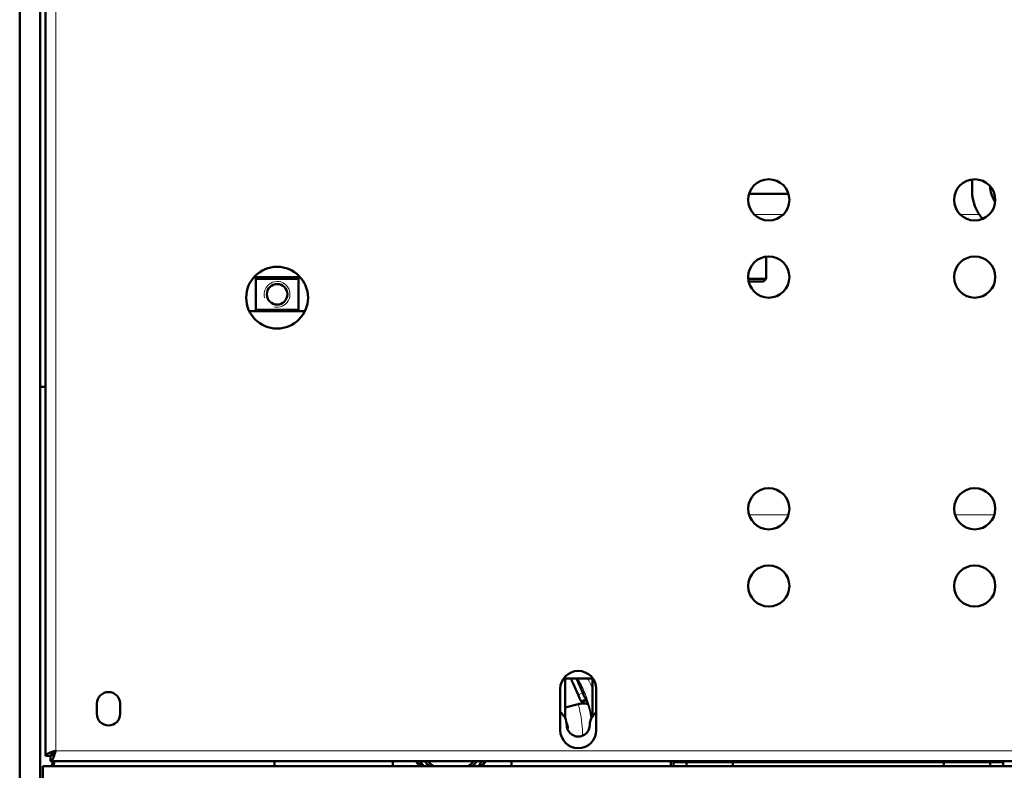
# Model space of a CAD drawing. Units: millimetres. Extents: x 39 to 1115, y -1082 to 644.
# Drawn here: x 58 to 250, y 187 to 332 of the extents above; entities that cross this region are included whole.
import ezdxf

# ---------------------------------------------------------------- set-up
doc = ezdxf.new("R2010")
doc.units = ezdxf.units.MM
doc.layers.add('Moffat_Details', color=160, linetype='Continuous')
doc.layers.add('Moffat_Profiles', color=10, linetype='Continuous')

msp = doc.modelspace()

# ---------------------------------------------------------------- linework, layer by layer
at = {"layer": 'Moffat_Details', "lineweight": 50}
for p, q in [((243.44, 299.03), (243.44, 301.34)), ((200.12, 298.53), (207.76, 298.53)), ((203.44, 286.34), (203.44, 282.03)), ((103.94, 282.33), (112.94, 282.33)), ((104.29, 275.73), (104.29, 282.33)), ((104.29, 282.03), (112.59, 282.03)), ((112.59, 282.33), (112.59, 275.73)), ((203.44, 282.03), (199.96, 282.03)), ((202.94, 281.53), (200.04, 281.53)), ((202.94, 281.53), (203.44, 282.03)), ((113.81, 275.73), (103.07, 275.73)), ((104.29, 276.03), (112.59, 276.03)), ((164.39, 196.67), (164.39, 204.38)), ((164.39, 204.38), (169.69, 204.38)), ((169.69, 204.38), (169.69, 197.02)), ((163.44, 194.38), (163.44, 202.38)), ((170.44, 202.38), (170.44, 194.38)), ((73.44, 197.53), (73.44, 199.53)), ((77.94, 199.53), (77.94, 197.53)), ((166.93, 199.43), (164.39, 198.8)), ((167.66, 199.87), (167.45, 200.1)), ((167.66, 199.87), (168.58, 200.23)), ((168.58, 200.23), (168.37, 200.46)), ((168.87, 199.29), (168.79, 199.38))]:
    msp.add_line(p, q, dxfattribs=at)
at = {"layer": 'Moffat_Details', "lineweight": 13}
for p, q in [((201.13, 294.53), (206.75, 294.53)), ((241.13, 294.53), (244.83, 294.53)), ((207.76, 236.22), (200.12, 236.22)), ((247.76, 236.22), (240.12, 236.22)), ((167.82, 201.61), (166.89, 201.25)), ((168.37, 200.46), (167.45, 200.1))]:
    msp.add_line(p, q, dxfattribs=at)
at = {"layer": 'Moffat_Details', "lineweight": 50}
for points in [[(104.91, 282.33), (104.91, 282.33), (104.9, 282.29), (104.88, 282.26), (104.87, 282.23), (104.85, 282.2), (104.83, 282.17), (104.81, 282.15), (104.79, 282.13), (104.77, 282.11), (104.75, 282.09), (104.72, 282.07), (104.7, 282.06), (104.68, 282.05), (104.66, 282.04), (104.63, 282.04), (104.61, 282.03), (104.58, 282.03)], [(111.97, 282.33), (111.97, 282.33), (111.98, 282.29), (112, 282.26), (112.01, 282.23), (112.03, 282.2), (112.05, 282.17), (112.07, 282.15), (112.09, 282.13), (112.11, 282.11), (112.13, 282.09), (112.15, 282.07), (112.18, 282.06), (112.2, 282.05), (112.22, 282.04), (112.25, 282.04), (112.27, 282.03), (112.3, 282.03)], [(104.58, 276.03), (104.61, 276.03), (104.63, 276.03), (104.66, 276.02), (104.68, 276.01), (104.7, 276), (104.72, 275.99), (104.75, 275.97), (104.77, 275.96), (104.79, 275.94), (104.81, 275.91), (104.83, 275.89), (104.85, 275.86), (104.87, 275.83), (104.88, 275.8), (104.9, 275.77), (104.91, 275.73), (104.91, 275.73)], [(112.3, 276.03), (112.27, 276.03), (112.25, 276.03), (112.22, 276.02), (112.2, 276.01), (112.18, 276), (112.15, 275.99), (112.13, 275.97), (112.11, 275.96), (112.09, 275.94), (112.07, 275.91), (112.05, 275.89), (112.03, 275.86), (112.01, 275.83), (112, 275.8), (111.98, 275.77), (111.97, 275.73), (111.97, 275.73)], [(167.94, 201.28), (167.98, 201.2), (168.01, 201.12), (168.04, 201.05), (168.07, 200.98), (168.11, 200.91), (168.14, 200.83), (168.18, 200.75), (168.22, 200.69), (168.25, 200.63), (168.28, 200.57), (168.32, 200.52)], [(167.45, 200.1), (167.43, 200.12), (167.41, 200.15), (167.4, 200.16), (167.39, 200.17), (167.37, 200.21), (167.34, 200.25), (167.32, 200.28), (167.3, 200.32), (167.28, 200.36), (167.26, 200.4), (167.24, 200.44), (167.22, 200.48)], [(167.76, 199.57), (167.7, 199.56), (167.65, 199.56), (167.59, 199.55), (167.54, 199.54), (167.49, 199.54), (167.43, 199.53), (167.38, 199.52), (167.32, 199.51), (167.27, 199.5), (167.22, 199.49)], [(168.79, 199.38), (168.77, 199.39), (168.75, 199.41), (168.73, 199.43), (168.7, 199.45), (168.67, 199.46), (168.64, 199.48), (168.6, 199.5), (168.56, 199.51), (168.51, 199.53), (168.46, 199.54), (168.41, 199.55), (168.36, 199.56), (168.3, 199.57), (168.24, 199.58), (168.18, 199.58), (168.11, 199.58), (168.03, 199.58), (167.95, 199.58), (167.86, 199.57), (167.76, 199.57)], [(168.32, 200.52), (168.32, 200.52), (168.33, 200.51), (168.33, 200.5), (168.34, 200.5), (168.34, 200.49), (168.35, 200.49), (168.35, 200.48), (168.35, 200.48), (168.36, 200.47), (168.36, 200.46), (168.37, 200.46)], [(164.94, 194.67), (164.94, 194.75), (164.93, 194.82), (164.93, 194.89), (164.92, 194.96), (164.91, 195.01), (164.9, 195.08), (164.89, 195.16), (164.87, 195.23), (164.85, 195.3), (164.83, 195.37), (164.8, 195.43), (164.78, 195.5), (164.75, 195.57), (164.72, 195.64), (164.69, 195.7), (164.66, 195.75)]]:
    msp.add_lwpolyline(points, dxfattribs=at)
for points in [[(207.94, 297.38), (207.94, 299.59), (206.15, 301.38), (203.94, 301.38), (201.73, 301.38), (199.94, 299.59), (199.94, 297.38), (199.94, 295.17), (201.73, 293.38), (203.94, 293.38), (206.15, 293.38), (207.94, 295.17), (207.94, 297.38)], [(247.94, 297.38), (247.94, 299.59), (246.15, 301.38), (243.94, 301.38), (241.73, 301.38), (239.94, 299.59), (239.94, 297.38), (239.94, 295.17), (241.73, 293.38), (243.94, 293.38), (246.15, 293.38), (247.94, 295.17), (247.94, 297.38)], [(207.94, 282.38), (207.94, 284.59), (206.15, 286.38), (203.94, 286.38), (201.73, 286.38), (199.94, 284.59), (199.94, 282.38), (199.94, 280.17), (201.73, 278.38), (203.94, 278.38), (206.15, 278.38), (207.94, 280.17), (207.94, 282.38)], [(247.94, 282.38), (247.94, 284.59), (246.15, 286.38), (243.94, 286.38), (241.73, 286.38), (239.94, 284.59), (239.94, 282.38), (239.94, 280.17), (241.73, 278.38), (243.94, 278.38), (246.15, 278.38), (247.94, 280.17), (247.94, 282.38)], [(114.44, 278.38), (114.44, 281.69), (111.75, 284.38), (108.44, 284.38), (105.13, 284.38), (102.44, 281.69), (102.44, 278.38), (102.44, 275.07), (105.13, 272.38), (108.44, 272.38), (111.75, 272.38), (114.44, 275.07), (114.44, 278.38)], [(110.44, 279.03), (110.44, 280.14), (109.54, 281.03), (108.44, 281.03), (107.33, 281.03), (106.44, 280.14), (106.44, 279.03), (106.44, 277.93), (107.33, 277.03), (108.44, 277.03), (109.54, 277.03), (110.44, 277.93), (110.44, 279.03)], [(207.94, 237.38), (207.94, 239.59), (206.15, 241.38), (203.94, 241.38), (201.73, 241.38), (199.94, 239.59), (199.94, 237.38), (199.94, 235.17), (201.73, 233.38), (203.94, 233.38), (206.15, 233.38), (207.94, 235.17), (207.94, 237.38)], [(247.94, 237.38), (247.94, 239.59), (246.15, 241.38), (243.94, 241.38), (241.73, 241.38), (239.94, 239.59), (239.94, 237.38), (239.94, 235.17), (241.73, 233.38), (243.94, 233.38), (246.15, 233.38), (247.94, 235.17), (247.94, 237.38)], [(207.94, 222.38), (207.94, 224.59), (206.15, 226.38), (203.94, 226.38), (201.73, 226.38), (199.94, 224.59), (199.94, 222.38), (199.94, 220.17), (201.73, 218.38), (203.94, 218.38), (206.15, 218.38), (207.94, 220.17), (207.94, 222.38)], [(247.94, 222.38), (247.94, 224.59), (246.15, 226.38), (243.94, 226.38), (241.73, 226.38), (239.94, 224.59), (239.94, 222.38), (239.94, 220.17), (241.73, 218.38), (243.94, 218.38), (246.15, 218.38), (247.94, 220.17), (247.94, 222.38)]]:
    msp.add_open_spline(points, degree=3, knots=[0, 0, 0, 0, 1, 1, 1, 2, 2, 2, 3, 3, 3, 4, 4, 4, 4], dxfattribs=at)
for points in [[(243.44, 299.03), (243.44, 297.06), (244.17, 295.16), (245.48, 293.69)], [(246.94, 300.01), (246.94, 298.95), (247.29, 297.92), (247.91, 297.06)], [(166.94, 205.88), (165.01, 205.88), (163.44, 204.31), (163.44, 202.38)], [(170.44, 202.38), (170.44, 204.31), (168.87, 205.88), (166.94, 205.88)], [(165.66, 204.03), (165.59, 204.15), (165.53, 204.26), (165.47, 204.38)], [(165.89, 203.56), (165.81, 203.72), (165.74, 203.87), (165.66, 204.03)], [(166.89, 201.25), (166.6, 202.04), (166.27, 202.81), (165.89, 203.56)], [(167.22, 203.07), (167.03, 203.51), (166.82, 203.95), (166.59, 204.38)], [(167.82, 201.61), (167.63, 202.1), (167.44, 202.59), (167.22, 203.07)], [(75.69, 201.78), (74.45, 201.78), (73.44, 200.77), (73.44, 199.53)], [(77.94, 199.53), (77.94, 200.77), (76.93, 201.78), (75.69, 201.78)], [(166.89, 201.25), (166.93, 201.14), (166.97, 201.03), (167.02, 200.92)], [(167.02, 200.92), (167.06, 200.82), (167.11, 200.72), (167.15, 200.62)], [(167.82, 201.61), (167.86, 201.5), (167.9, 201.39), (167.94, 201.28)], [(167.22, 199.49), (167.12, 199.47), (167.02, 199.45), (166.93, 199.43)], [(167.15, 200.62), (167.17, 200.57), (167.2, 200.53), (167.22, 200.48)], [(167.71, 199.72), (167.69, 199.77), (167.68, 199.82), (167.66, 199.87)], [(168.63, 200.07), (168.62, 200.12), (168.6, 200.18), (168.58, 200.23)], [(168.87, 199.29), (168.79, 199.55), (168.72, 199.81), (168.63, 200.07)], [(73.44, 197.53), (73.44, 196.29), (74.45, 195.28), (75.69, 195.28)], [(75.69, 195.28), (76.93, 195.28), (77.94, 196.29), (77.94, 197.53)], [(164.69, 195.38), (164.69, 196.34), (164.23, 197.25), (163.44, 197.81)], [(170.44, 197.81), (169.65, 197.25), (169.19, 196.34), (169.19, 195.38)], [(164.69, 195.38), (164.69, 194.14), (165.7, 193.13), (166.94, 193.13)], [(166.94, 193.13), (168.18, 193.13), (169.19, 194.14), (169.19, 195.38)], [(163.44, 194.38), (163.44, 192.45), (165.01, 190.88), (166.94, 190.88)], [(166.94, 190.88), (168.87, 190.88), (170.44, 192.45), (170.44, 194.38)]]:
    msp.add_open_spline(points, degree=3, dxfattribs=at)
at = {"layer": 'Moffat_Details', "lineweight": 13}
for points in [[(106.02, 278.38), (105.73, 279.48), (106.21, 280.63), (107.19, 281.2)], [(107.19, 281.2), (108.17, 281.76), (109.41, 281.6), (110.21, 280.8)], [(110.21, 280.8), (111.01, 280), (111.17, 278.76), (110.6, 277.78)], [(110.6, 277.78), (110.04, 276.8), (108.88, 276.32), (107.79, 276.62)], [(167.48, 203.23), (167.29, 203.62), (167.1, 204), (166.89, 204.38)], [(168.11, 201.83), (167.92, 202.3), (167.71, 202.77), (167.48, 203.23)], [(168.87, 204.2), (168.84, 204.26), (168.81, 204.32), (168.77, 204.38)], [(169.7, 202.47), (169.44, 203.06), (169.17, 203.63), (168.87, 204.2)], [(168.65, 200.42), (168.48, 200.89), (168.3, 201.36), (168.11, 201.83)], [(167.1, 198.76), (167.05, 198.99), (166.99, 199.21), (166.93, 199.43)], [(168.72, 200.2), (168.7, 200.27), (168.67, 200.35), (168.65, 200.42)], [(169.09, 198.98), (168.98, 199.39), (168.86, 199.8), (168.72, 200.2)], [(168.84, 199.2), (168.83, 199.26), (168.81, 199.32), (168.79, 199.38)], [(169.16, 197.91), (169.07, 198.34), (168.96, 198.77), (168.84, 199.2)], [(169.24, 197.83), (169.13, 198.32), (169.01, 198.81), (168.87, 199.29)], [(169.45, 197.52), (169.35, 198.01), (169.23, 198.5), (169.09, 198.98)], [(167.27, 198.06), (167.22, 198.3), (167.16, 198.53), (167.1, 198.76)], [(167.79, 193.3), (167.79, 194.9), (167.61, 196.49), (167.27, 198.06)], [(169.44, 196.43), (169.36, 196.93), (169.27, 197.42), (169.16, 197.91)], [(169.47, 196.62), (169.4, 197.02), (169.32, 197.43), (169.24, 197.83)], [(169.59, 196.85), (169.55, 197.08), (169.5, 197.3), (169.45, 197.52)]]:
    msp.add_open_spline(points, degree=3, dxfattribs=at)
at = {"layer": 'Moffat_Profiles', "lineweight": 50}
for p, q in [((58.44, 133.82), (58.44, 634.47)), ((62.44, 133.82), (62.44, 634.47)), ((63.44, 584.38), (63.44, 189.38)), ((62.44, 261.03), (63.44, 261.03)), ((64.44, 189.38), (63.44, 189.38)), ((64.44, 189.38), (64.44, 188.38)), ((64.82, 189.96), (64.81, 189.55)), ((64.44, 188.38), (1109.45, 188.38)), ((64.78, 188.37), (64.75, 187.33)), ((65.12, 188.36), (65.09, 187.38)), ((107.94, 188.38), (107.94, 187.38)), ((130.94, 188.38), (130.94, 187.38)), ((136.79, 187.38), (136.21, 188.38)), ((148.17, 188.38), (147.59, 187.38)), ((153.94, 188.38), (153.94, 187.38)), ((184.94, 188.38), (184.94, 187.51)), ((185.44, 187.38), (185.44, 188.38)), ((185.44, 188.18), (249.44, 188.18)), ((187.94, 188.18), (187.94, 187.38)), ((196.94, 188.18), (196.94, 187.38)), ((237.94, 188.18), (237.94, 187.38)), ((246.94, 188.18), (246.94, 187.38)), ((249.44, 187.38), (249.44, 188.38)), ((62.94, 136.38), (62.94, 187.38)), ((62.94, 187.38), (1110.95, 187.38))]:
    msp.add_line(p, q, dxfattribs=at)
at = {"layer": 'Moffat_Profiles', "lineweight": 13}
for p, q in [((65.44, 190.38), (65.44, 584.38)), ((62.52, 133.94), (62.52, 261.03)), ((1108.45, 190.38), (65.44, 190.38)), ((190.44, 188.18), (190.44, 188.38)), ((244.44, 188.18), (244.44, 188.38))]:
    msp.add_line(p, q, dxfattribs=at)
at = {"layer": 'Moffat_Profiles', "lineweight": 50}
for points in [[(63.44, 189.38), (63.44, 189.39), (63.44, 189.4), (63.44, 189.41), (63.44, 189.42), (63.45, 189.43), (63.45, 189.44), (63.45, 189.45), (63.45, 189.46), (63.46, 189.47), (63.46, 189.48), (63.47, 189.49)], [(63.47, 189.49), (63.48, 189.51), (63.5, 189.54), (63.52, 189.56), (63.54, 189.59), (63.57, 189.61), (63.59, 189.63), (63.63, 189.66), (63.68, 189.7), (63.72, 189.73), (63.77, 189.76), (63.83, 189.79), (63.89, 189.82), (63.95, 189.85), (64.02, 189.88), (64.09, 189.92), (64.18, 189.95), (64.23, 189.97), (64.33, 190.01), (64.44, 190.05)], [(64.44, 190.05), (64.5, 190.07), (64.57, 190.09), (64.63, 190.11), (64.7, 190.14), (64.76, 190.16), (64.83, 190.18), (64.89, 190.2), (64.96, 190.22), (65.03, 190.25), (65.09, 190.27)], [(64.44, 189.38), (64.44, 189.39), (64.44, 189.4), (64.44, 189.41), (64.44, 189.42), (64.44, 189.43), (64.44, 189.43), (64.44, 189.45), (64.45, 189.46), (64.45, 189.47), (64.45, 189.48), (64.45, 189.49)], [(64.44, 189.38), (64.45, 189.38), (64.46, 189.38), (64.47, 189.38), (64.48, 189.38), (64.49, 189.38), (64.49, 189.38), (64.51, 189.38), (64.52, 189.39), (64.53, 189.39), (64.54, 189.39), (64.55, 189.39)], [(64.45, 189.49), (64.46, 189.5), (64.46, 189.51), (64.46, 189.52), (64.47, 189.53), (64.47, 189.55), (64.47, 189.55), (64.48, 189.56), (64.48, 189.57), (64.49, 189.58), (64.49, 189.59), (64.5, 189.6)], [(64.5, 189.6), (64.52, 189.63), (64.54, 189.67), (64.57, 189.7), (64.6, 189.74), (64.62, 189.77), (64.66, 189.81), (64.7, 189.85), (64.75, 189.9), (64.8, 189.94), (64.85, 189.99), (64.92, 190.03), (64.98, 190.08), (65.06, 190.13), (65.09, 190.16), (65.18, 190.21), (65.27, 190.27)], [(64.55, 189.39), (64.56, 189.4), (64.57, 189.4), (64.58, 189.4), (64.59, 189.41), (64.61, 189.41), (64.61, 189.41), (64.62, 189.42), (64.63, 189.42), (64.64, 189.43), (64.65, 189.43), (64.66, 189.44)], [(64.55, 188.41), (64.57, 188.42), (64.6, 188.44), (64.62, 188.46), (64.65, 188.48), (64.67, 188.51), (64.69, 188.53), (64.72, 188.57), (64.76, 188.62), (64.79, 188.66), (64.82, 188.71), (64.85, 188.77), (64.88, 188.83), (64.91, 188.89), (64.94, 188.96), (64.98, 189.03), (65.01, 189.12), (65.03, 189.17), (65.07, 189.27), (65.11, 189.38)], [(64.66, 189.44), (64.69, 189.46), (64.73, 189.48), (64.76, 189.51), (64.8, 189.54), (64.83, 189.56), (64.87, 189.6), (64.91, 189.64), (64.96, 189.69), (65, 189.74), (65.05, 189.79), (65.09, 189.86), (65.14, 189.92), (65.2, 190), (65.22, 190.03), (65.27, 190.12), (65.33, 190.2)], [(65.11, 189.38), (65.13, 189.44), (65.15, 189.51), (65.18, 189.57), (65.2, 189.64), (65.22, 189.7), (65.24, 189.77), (65.26, 189.83), (65.28, 189.9), (65.31, 189.97), (65.33, 190.03)], [(64.44, 188.38), (64.45, 188.38), (64.46, 188.38), (64.47, 188.38), (64.48, 188.38), (64.49, 188.39), (64.5, 188.39), (64.51, 188.39), (64.52, 188.39), (64.53, 188.4), (64.54, 188.4), (64.55, 188.41)]]:
    msp.add_lwpolyline(points, dxfattribs=at)
for points in [[(65.44, 190.38), (65.32, 190.34), (65.21, 190.3), (65.09, 190.27)], [(65.33, 190.03), (65.36, 190.15), (65.4, 190.26), (65.44, 190.38)], [(135.63, 188.38), (135.83, 188.03), (136.05, 187.69), (136.3, 187.38)], [(137.11, 188.38), (137.37, 188.01), (137.67, 187.68), (138.01, 187.38)], [(137.74, 188.38), (138.05, 188), (138.41, 187.67), (138.8, 187.38)], [(145.58, 187.38), (145.97, 187.67), (146.33, 188), (146.64, 188.38)], [(146.37, 187.38), (146.7, 187.68), (147, 188.01), (147.27, 188.38)], [(148.08, 187.38), (148.33, 187.69), (148.55, 188.03), (148.74, 188.38)]]:
    msp.add_open_spline(points, degree=3, dxfattribs=at)
at = {"layer": 'Moffat_Profiles', "lineweight": 13}
for points in [[(135.36, 188.38), (135.51, 188.03), (135.68, 187.7), (135.86, 187.38)], [(136.21, 188.38), (136.43, 188.02), (136.68, 187.69), (136.95, 187.38)], [(147.43, 187.38), (147.7, 187.69), (147.95, 188.02), (148.16, 188.38)], [(148.52, 187.38), (148.7, 187.7), (148.87, 188.03), (149.01, 188.38)]]:
    msp.add_open_spline(points, degree=3, dxfattribs=at)

doc.saveas('drawing.dxf')
